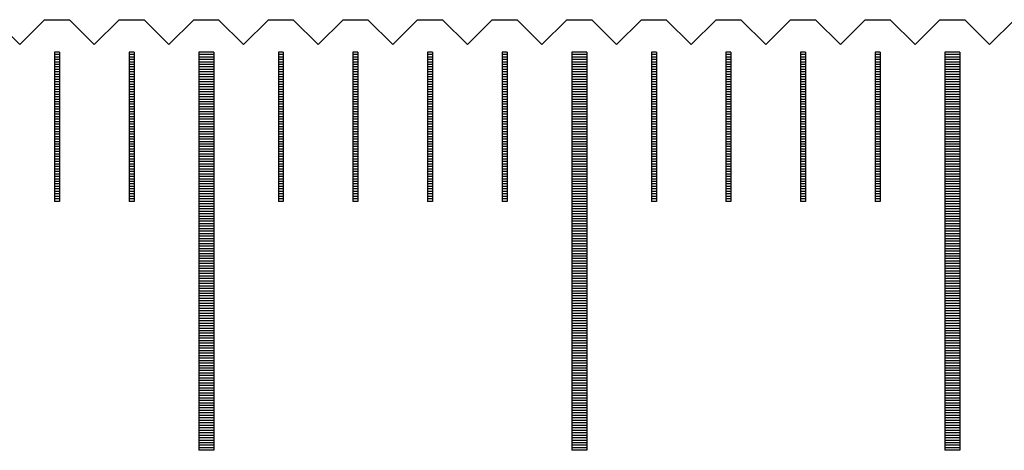
# Model space of a CAD drawing. Units: millimetres. Extents: x 3953 to 4934, y -11625 to -10925.
# Drawn here: x 4469 to 4489, y -11380 to -11371 of the extents above; entities that cross this region are included whole.
import ezdxf

# ---------------------------------------------------------------- set-up
doc = ezdxf.new("R2010")
doc.units = ezdxf.units.MM
for name, color, linetype in [('01', 4, 'Continuous'), ('H', 2, 'Continuous'), ('W', 7, 'Continuous')]:
    doc.layers.add(name, color=color, linetype=linetype)

# ---------------------------------------------------------------- blocks, each defined once
blk = doc.blocks.new('A$C41A21730')
at = {"layer": '01'}
for p, q in [((37.35, 49.35), (37.35, 41.35)), ((37.65, 49.35), (37.35, 49.35)), ((37.65, 49.35), (37.65, 41.35)), ((44.85, 49.35), (44.85, 41.35)), ((45.15, 49.35), (44.85, 49.35)), ((45.15, 49.35), (45.15, 41.35)), ((52.35, 49.35), (52.35, 41.35)), ((52.65, 49.35), (52.35, 49.35)), ((52.65, 49.35), (52.65, 41.35)), ((37.65, 41.35), (37.35, 41.35)), ((45.15, 41.35), (44.85, 41.35)), ((52.65, 41.35), (52.35, 41.35))]:
    blk.add_line(p, q, dxfattribs=at)
at = {"layer": 'H'}
for p, q in [((34.55, 49.3), (34.45, 49.3)), ((36.05, 49.3), (35.95, 49.3)), ((37.65, 49.3), (37.35, 49.3)), ((39.05, 49.3), (38.95, 49.3)), ((40.55, 49.3), (40.45, 49.3)), ((42.05, 49.3), (41.95, 49.3)), ((43.55, 49.3), (43.45, 49.3)), ((45.15, 49.3), (44.85, 49.3)), ((46.55, 49.3), (46.45, 49.3)), ((48.05, 49.3), (47.95, 49.3)), ((49.55, 49.3), (49.45, 49.3)), ((51.05, 49.3), (50.95, 49.3)), ((52.65, 49.3), (52.35, 49.3)), ((34.55, 49.25), (34.45, 49.25)), ((34.55, 49.2), (34.45, 49.2)), ((34.55, 49.15), (34.45, 49.15)), ((34.55, 49.1), (34.45, 49.1)), ((36.05, 49.25), (35.95, 49.25)), ((36.05, 49.2), (35.95, 49.2)), ((36.05, 49.15), (35.95, 49.15)), ((36.05, 49.1), (35.95, 49.1)), ((37.65, 49.25), (37.35, 49.25)), ((37.65, 49.2), (37.35, 49.2)), ((37.65, 49.15), (37.35, 49.15)), ((37.65, 49.1), (37.35, 49.1)), ((39.05, 49.25), (38.95, 49.25)), ((39.05, 49.2), (38.95, 49.2)), ((39.05, 49.15), (38.95, 49.15)), ((39.05, 49.1), (38.95, 49.1)), ((40.55, 49.25), (40.45, 49.25)), ((40.55, 49.2), (40.45, 49.2)), ((40.55, 49.15), (40.45, 49.15)), ((40.55, 49.1), (40.45, 49.1)), ((42.05, 49.25), (41.95, 49.25)), ((42.05, 49.2), (41.95, 49.2)), ((42.05, 49.15), (41.95, 49.15)), ((42.05, 49.1), (41.95, 49.1)), ((43.55, 49.25), (43.45, 49.25)), ((43.55, 49.2), (43.45, 49.2)), ((43.55, 49.15), (43.45, 49.15)), ((43.55, 49.1), (43.45, 49.1)), ((45.15, 49.25), (44.85, 49.25)), ((45.15, 49.2), (44.85, 49.2)), ((45.15, 49.15), (44.85, 49.15)), ((45.15, 49.1), (44.85, 49.1)), ((46.55, 49.25), (46.45, 49.25)), ((46.55, 49.2), (46.45, 49.2)), ((46.55, 49.15), (46.45, 49.15)), ((46.55, 49.1), (46.45, 49.1)), ((48.05, 49.25), (47.95, 49.25)), ((48.05, 49.2), (47.95, 49.2)), ((48.05, 49.15), (47.95, 49.15)), ((48.05, 49.1), (47.95, 49.1)), ((49.55, 49.25), (49.45, 49.25)), ((49.55, 49.2), (49.45, 49.2)), ((49.55, 49.15), (49.45, 49.15)), ((49.55, 49.1), (49.45, 49.1)), ((51.05, 49.25), (50.95, 49.25)), ((51.05, 49.2), (50.95, 49.2)), ((51.05, 49.15), (50.95, 49.15)), ((51.05, 49.1), (50.95, 49.1)), ((52.65, 49.25), (52.35, 49.25)), ((52.65, 49.2), (52.35, 49.2)), ((52.65, 49.15), (52.35, 49.15)), ((52.65, 49.1), (52.35, 49.1)), ((34.55, 49.05), (34.45, 49.05)), ((34.55, 49), (34.45, 49)), ((34.55, 48.95), (34.45, 48.95)), ((34.55, 48.9), (34.45, 48.9)), ((36.05, 49.05), (35.95, 49.05)), ((36.05, 49), (35.95, 49)), ((36.05, 48.95), (35.95, 48.95)), ((36.05, 48.9), (35.95, 48.9)), ((37.65, 49.05), (37.35, 49.05)), ((37.65, 49), (37.35, 49)), ((37.65, 48.95), (37.35, 48.95)), ((37.65, 48.9), (37.35, 48.9)), ((39.05, 49.05), (38.95, 49.05)), ((39.05, 49), (38.95, 49)), ((39.05, 48.95), (38.95, 48.95)), ((39.05, 48.9), (38.95, 48.9)), ((40.55, 49.05), (40.45, 49.05)), ((40.55, 49), (40.45, 49)), ((40.55, 48.95), (40.45, 48.95)), ((40.55, 48.9), (40.45, 48.9)), ((42.05, 49.05), (41.95, 49.05)), ((42.05, 49), (41.95, 49)), ((42.05, 48.95), (41.95, 48.95)), ((42.05, 48.9), (41.95, 48.9)), ((43.55, 49.05), (43.45, 49.05)), ((43.55, 49), (43.45, 49)), ((43.55, 48.95), (43.45, 48.95)), ((43.55, 48.9), (43.45, 48.9)), ((45.15, 49.05), (44.85, 49.05)), ((45.15, 49), (44.85, 49)), ((45.15, 48.95), (44.85, 48.95)), ((45.15, 48.9), (44.85, 48.9)), ((46.55, 49.05), (46.45, 49.05)), ((46.55, 49), (46.45, 49)), ((46.55, 48.95), (46.45, 48.95)), ((46.55, 48.9), (46.45, 48.9)), ((48.05, 49.05), (47.95, 49.05)), ((48.05, 49), (47.95, 49)), ((48.05, 48.95), (47.95, 48.95)), ((48.05, 48.9), (47.95, 48.9)), ((49.55, 49.05), (49.45, 49.05)), ((49.55, 49), (49.45, 49)), ((49.55, 48.95), (49.45, 48.95)), ((49.55, 48.9), (49.45, 48.9)), ((51.05, 49.05), (50.95, 49.05)), ((51.05, 49), (50.95, 49)), ((51.05, 48.95), (50.95, 48.95)), ((51.05, 48.9), (50.95, 48.9)), ((52.65, 49.05), (52.35, 49.05)), ((52.65, 49), (52.35, 49)), ((52.65, 48.95), (52.35, 48.95)), ((52.65, 48.9), (52.35, 48.9)), ((34.55, 48.85), (34.45, 48.85)), ((34.55, 48.8), (34.45, 48.8)), ((34.55, 48.75), (34.45, 48.75)), ((34.55, 48.7), (34.45, 48.7)), ((36.05, 48.85), (35.95, 48.85)), ((36.05, 48.8), (35.95, 48.8)), ((36.05, 48.75), (35.95, 48.75)), ((36.05, 48.7), (35.95, 48.7)), ((37.65, 48.85), (37.35, 48.85)), ((37.65, 48.8), (37.35, 48.8)), ((37.65, 48.75), (37.35, 48.75)), ((37.65, 48.7), (37.35, 48.7)), ((39.05, 48.85), (38.95, 48.85)), ((39.05, 48.8), (38.95, 48.8)), ((39.05, 48.75), (38.95, 48.75)), ((39.05, 48.7), (38.95, 48.7)), ((40.55, 48.85), (40.45, 48.85)), ((40.55, 48.8), (40.45, 48.8)), ((40.55, 48.75), (40.45, 48.75)), ((40.55, 48.7), (40.45, 48.7)), ((42.05, 48.85), (41.95, 48.85)), ((42.05, 48.8), (41.95, 48.8)), ((42.05, 48.75), (41.95, 48.75)), ((42.05, 48.7), (41.95, 48.7)), ((43.55, 48.85), (43.45, 48.85)), ((43.55, 48.8), (43.45, 48.8)), ((43.55, 48.75), (43.45, 48.75)), ((43.55, 48.7), (43.45, 48.7)), ((45.15, 48.85), (44.85, 48.85)), ((45.15, 48.8), (44.85, 48.8)), ((45.15, 48.75), (44.85, 48.75)), ((45.15, 48.7), (44.85, 48.7)), ((46.55, 48.85), (46.45, 48.85)), ((46.55, 48.8), (46.45, 48.8)), ((46.55, 48.75), (46.45, 48.75)), ((46.55, 48.7), (46.45, 48.7)), ((48.05, 48.85), (47.95, 48.85)), ((48.05, 48.8), (47.95, 48.8)), ((48.05, 48.75), (47.95, 48.75)), ((48.05, 48.7), (47.95, 48.7)), ((49.55, 48.85), (49.45, 48.85)), ((49.55, 48.8), (49.45, 48.8)), ((49.55, 48.75), (49.45, 48.75)), ((49.55, 48.7), (49.45, 48.7)), ((51.05, 48.85), (50.95, 48.85)), ((51.05, 48.8), (50.95, 48.8)), ((51.05, 48.75), (50.95, 48.75)), ((51.05, 48.7), (50.95, 48.7)), ((52.65, 48.85), (52.35, 48.85)), ((52.65, 48.8), (52.35, 48.8)), ((52.65, 48.75), (52.35, 48.75)), ((52.65, 48.7), (52.35, 48.7)), ((34.55, 48.65), (34.45, 48.65)), ((34.55, 48.6), (34.45, 48.6)), ((34.55, 48.55), (34.45, 48.55)), ((34.55, 48.5), (34.45, 48.5)), ((36.05, 48.65), (35.95, 48.65)), ((36.05, 48.6), (35.95, 48.6)), ((36.05, 48.55), (35.95, 48.55)), ((36.05, 48.5), (35.95, 48.5)), ((37.65, 48.65), (37.35, 48.65)), ((37.65, 48.6), (37.35, 48.6)), ((37.65, 48.55), (37.35, 48.55)), ((37.65, 48.5), (37.35, 48.5)), ((39.05, 48.65), (38.95, 48.65)), ((39.05, 48.6), (38.95, 48.6)), ((39.05, 48.55), (38.95, 48.55)), ((39.05, 48.5), (38.95, 48.5)), ((40.55, 48.65), (40.45, 48.65)), ((40.55, 48.6), (40.45, 48.6)), ((40.55, 48.55), (40.45, 48.55)), ((40.55, 48.5), (40.45, 48.5)), ((42.05, 48.65), (41.95, 48.65)), ((42.05, 48.6), (41.95, 48.6)), ((42.05, 48.55), (41.95, 48.55)), ((42.05, 48.5), (41.95, 48.5)), ((43.55, 48.65), (43.45, 48.65)), ((43.55, 48.6), (43.45, 48.6)), ((43.55, 48.55), (43.45, 48.55)), ((43.55, 48.5), (43.45, 48.5)), ((45.15, 48.65), (44.85, 48.65)), ((45.15, 48.6), (44.85, 48.6)), ((45.15, 48.55), (44.85, 48.55)), ((45.15, 48.5), (44.85, 48.5)), ((46.55, 48.65), (46.45, 48.65)), ((46.55, 48.6), (46.45, 48.6)), ((46.55, 48.55), (46.45, 48.55)), ((46.55, 48.5), (46.45, 48.5)), ((48.05, 48.65), (47.95, 48.65)), ((48.05, 48.6), (47.95, 48.6)), ((48.05, 48.55), (47.95, 48.55)), ((48.05, 48.5), (47.95, 48.5)), ((49.55, 48.65), (49.45, 48.65)), ((49.55, 48.6), (49.45, 48.6)), ((49.55, 48.55), (49.45, 48.55)), ((49.55, 48.5), (49.45, 48.5)), ((51.05, 48.65), (50.95, 48.65)), ((51.05, 48.6), (50.95, 48.6)), ((51.05, 48.55), (50.95, 48.55)), ((51.05, 48.5), (50.95, 48.5)), ((52.65, 48.65), (52.35, 48.65)), ((52.65, 48.6), (52.35, 48.6)), ((52.65, 48.55), (52.35, 48.55)), ((52.65, 48.5), (52.35, 48.5)), ((34.55, 48.45), (34.45, 48.45)), ((34.55, 48.4), (34.45, 48.4)), ((34.55, 48.35), (34.45, 48.35)), ((36.05, 48.45), (35.95, 48.45)), ((36.05, 48.4), (35.95, 48.4)), ((36.05, 48.35), (35.95, 48.35)), ((37.65, 48.45), (37.35, 48.45)), ((37.65, 48.4), (37.35, 48.4)), ((37.65, 48.35), (37.35, 48.35)), ((39.05, 48.45), (38.95, 48.45)), ((39.05, 48.4), (38.95, 48.4)), ((39.05, 48.35), (38.95, 48.35)), ((40.55, 48.45), (40.45, 48.45)), ((40.55, 48.4), (40.45, 48.4)), ((40.55, 48.35), (40.45, 48.35)), ((42.05, 48.45), (41.95, 48.45)), ((42.05, 48.4), (41.95, 48.4)), ((42.05, 48.35), (41.95, 48.35)), ((43.55, 48.45), (43.45, 48.45)), ((43.55, 48.4), (43.45, 48.4)), ((43.55, 48.35), (43.45, 48.35)), ((45.15, 48.45), (44.85, 48.45)), ((45.15, 48.4), (44.85, 48.4)), ((45.15, 48.35), (44.85, 48.35)), ((46.55, 48.45), (46.45, 48.45)), ((46.55, 48.4), (46.45, 48.4)), ((46.55, 48.35), (46.45, 48.35)), ((48.05, 48.45), (47.95, 48.45)), ((48.05, 48.4), (47.95, 48.4)), ((48.05, 48.35), (47.95, 48.35)), ((49.55, 48.45), (49.45, 48.45)), ((49.55, 48.4), (49.45, 48.4)), ((49.55, 48.35), (49.45, 48.35)), ((51.05, 48.45), (50.95, 48.45)), ((51.05, 48.4), (50.95, 48.4)), ((51.05, 48.35), (50.95, 48.35)), ((52.65, 48.45), (52.35, 48.45)), ((52.65, 48.4), (52.35, 48.4)), ((52.65, 48.35), (52.35, 48.35)), ((34.55, 48.3), (34.45, 48.3)), ((34.55, 48.25), (34.45, 48.25)), ((34.55, 48.2), (34.45, 48.2)), ((34.55, 48.15), (34.45, 48.15)), ((36.05, 48.3), (35.95, 48.3)), ((36.05, 48.25), (35.95, 48.25)), ((36.05, 48.2), (35.95, 48.2)), ((36.05, 48.15), (35.95, 48.15)), ((37.65, 48.3), (37.35, 48.3)), ((37.65, 48.25), (37.35, 48.25)), ((37.65, 48.2), (37.35, 48.2)), ((37.65, 48.15), (37.35, 48.15)), ((39.05, 48.3), (38.95, 48.3)), ((39.05, 48.25), (38.95, 48.25)), ((39.05, 48.2), (38.95, 48.2)), ((39.05, 48.15), (38.95, 48.15)), ((40.55, 48.3), (40.45, 48.3)), ((40.55, 48.25), (40.45, 48.25)), ((40.55, 48.2), (40.45, 48.2)), ((40.55, 48.15), (40.45, 48.15)), ((42.05, 48.3), (41.95, 48.3)), ((42.05, 48.25), (41.95, 48.25)), ((42.05, 48.2), (41.95, 48.2)), ((42.05, 48.15), (41.95, 48.15)), ((43.55, 48.3), (43.45, 48.3)), ((43.55, 48.25), (43.45, 48.25)), ((43.55, 48.2), (43.45, 48.2)), ((43.55, 48.15), (43.45, 48.15)), ((45.15, 48.3), (44.85, 48.3)), ((45.15, 48.25), (44.85, 48.25)), ((45.15, 48.2), (44.85, 48.2)), ((45.15, 48.15), (44.85, 48.15)), ((46.55, 48.3), (46.45, 48.3)), ((46.55, 48.25), (46.45, 48.25)), ((46.55, 48.2), (46.45, 48.2)), ((46.55, 48.15), (46.45, 48.15)), ((48.05, 48.3), (47.95, 48.3)), ((48.05, 48.25), (47.95, 48.25)), ((48.05, 48.2), (47.95, 48.2)), ((48.05, 48.15), (47.95, 48.15)), ((49.55, 48.3), (49.45, 48.3)), ((49.55, 48.25), (49.45, 48.25)), ((49.55, 48.2), (49.45, 48.2)), ((49.55, 48.15), (49.45, 48.15)), ((51.05, 48.3), (50.95, 48.3)), ((51.05, 48.25), (50.95, 48.25)), ((51.05, 48.2), (50.95, 48.2)), ((51.05, 48.15), (50.95, 48.15)), ((52.65, 48.3), (52.35, 48.3)), ((52.65, 48.25), (52.35, 48.25)), ((52.65, 48.2), (52.35, 48.2)), ((52.65, 48.15), (52.35, 48.15)), ((34.55, 48.1), (34.45, 48.1)), ((34.55, 48.05), (34.45, 48.05)), ((34.55, 48), (34.45, 48)), ((34.55, 47.95), (34.45, 47.95)), ((36.05, 48.1), (35.95, 48.1)), ((36.05, 48.05), (35.95, 48.05)), ((36.05, 48), (35.95, 48)), ((36.05, 47.95), (35.95, 47.95)), ((37.65, 48.1), (37.35, 48.1)), ((37.65, 48.05), (37.35, 48.05)), ((37.65, 48), (37.35, 48)), ((37.65, 47.95), (37.35, 47.95)), ((39.05, 48.1), (38.95, 48.1)), ((39.05, 48.05), (38.95, 48.05)), ((39.05, 48), (38.95, 48)), ((39.05, 47.95), (38.95, 47.95)), ((40.55, 48.1), (40.45, 48.1)), ((40.55, 48.05), (40.45, 48.05)), ((40.55, 48), (40.45, 48)), ((40.55, 47.95), (40.45, 47.95)), ((42.05, 48.1), (41.95, 48.1)), ((42.05, 48.05), (41.95, 48.05)), ((42.05, 48), (41.95, 48)), ((42.05, 47.95), (41.95, 47.95)), ((43.55, 48.1), (43.45, 48.1)), ((43.55, 48.05), (43.45, 48.05)), ((43.55, 48), (43.45, 48)), ((43.55, 47.95), (43.45, 47.95)), ((45.15, 48.1), (44.85, 48.1)), ((45.15, 48.05), (44.85, 48.05)), ((45.15, 48), (44.85, 48)), ((45.15, 47.95), (44.85, 47.95)), ((46.55, 48.1), (46.45, 48.1)), ((46.55, 48.05), (46.45, 48.05)), ((46.55, 48), (46.45, 48)), ((46.55, 47.95), (46.45, 47.95)), ((48.05, 48.1), (47.95, 48.1)), ((48.05, 48.05), (47.95, 48.05)), ((48.05, 48), (47.95, 48)), ((48.05, 47.95), (47.95, 47.95)), ((49.55, 48.1), (49.45, 48.1)), ((49.55, 48.05), (49.45, 48.05)), ((49.55, 48), (49.45, 48)), ((49.55, 47.95), (49.45, 47.95)), ((51.05, 48.1), (50.95, 48.1)), ((51.05, 48.05), (50.95, 48.05)), ((51.05, 48), (50.95, 48)), ((51.05, 47.95), (50.95, 47.95)), ((52.65, 48.1), (52.35, 48.1)), ((52.65, 48.05), (52.35, 48.05)), ((52.65, 48), (52.35, 48)), ((52.65, 47.95), (52.35, 47.95)), ((34.55, 47.9), (34.45, 47.9)), ((34.55, 47.85), (34.45, 47.85)), ((34.55, 47.8), (34.45, 47.8)), ((34.55, 47.75), (34.45, 47.75)), ((36.05, 47.9), (35.95, 47.9)), ((36.05, 47.85), (35.95, 47.85)), ((36.05, 47.8), (35.95, 47.8)), ((36.05, 47.75), (35.95, 47.75)), ((37.65, 47.9), (37.35, 47.9)), ((37.65, 47.85), (37.35, 47.85)), ((37.65, 47.8), (37.35, 47.8)), ((37.65, 47.75), (37.35, 47.75)), ((39.05, 47.9), (38.95, 47.9)), ((39.05, 47.85), (38.95, 47.85)), ((39.05, 47.8), (38.95, 47.8)), ((39.05, 47.75), (38.95, 47.75)), ((40.55, 47.9), (40.45, 47.9)), ((40.55, 47.85), (40.45, 47.85)), ((40.55, 47.8), (40.45, 47.8)), ((40.55, 47.75), (40.45, 47.75)), ((42.05, 47.9), (41.95, 47.9)), ((42.05, 47.85), (41.95, 47.85)), ((42.05, 47.8), (41.95, 47.8)), ((42.05, 47.75), (41.95, 47.75)), ((43.55, 47.9), (43.45, 47.9)), ((43.55, 47.85), (43.45, 47.85)), ((43.55, 47.8), (43.45, 47.8)), ((43.55, 47.75), (43.45, 47.75)), ((45.15, 47.9), (44.85, 47.9)), ((45.15, 47.85), (44.85, 47.85)), ((45.15, 47.8), (44.85, 47.8)), ((45.15, 47.75), (44.85, 47.75)), ((46.55, 47.9), (46.45, 47.9)), ((46.55, 47.85), (46.45, 47.85)), ((46.55, 47.8), (46.45, 47.8)), ((46.55, 47.75), (46.45, 47.75)), ((48.05, 47.9), (47.95, 47.9)), ((48.05, 47.85), (47.95, 47.85)), ((48.05, 47.8), (47.95, 47.8)), ((48.05, 47.75), (47.95, 47.75)), ((49.55, 47.9), (49.45, 47.9)), ((49.55, 47.85), (49.45, 47.85)), ((49.55, 47.8), (49.45, 47.8)), ((49.55, 47.75), (49.45, 47.75)), ((51.05, 47.9), (50.95, 47.9)), ((51.05, 47.85), (50.95, 47.85)), ((51.05, 47.8), (50.95, 47.8)), ((51.05, 47.75), (50.95, 47.75)), ((52.65, 47.9), (52.35, 47.9)), ((52.65, 47.85), (52.35, 47.85)), ((52.65, 47.8), (52.35, 47.8)), ((52.65, 47.75), (52.35, 47.75)), ((34.55, 47.7), (34.45, 47.7)), ((34.55, 47.65), (34.45, 47.65)), ((34.55, 47.6), (34.45, 47.6)), ((34.55, 47.55), (34.45, 47.55)), ((36.05, 47.7), (35.95, 47.7)), ((36.05, 47.65), (35.95, 47.65)), ((36.05, 47.6), (35.95, 47.6)), ((36.05, 47.55), (35.95, 47.55)), ((37.65, 47.7), (37.35, 47.7)), ((37.65, 47.65), (37.35, 47.65)), ((37.65, 47.6), (37.35, 47.6)), ((37.65, 47.55), (37.35, 47.55)), ((39.05, 47.7), (38.95, 47.7)), ((39.05, 47.65), (38.95, 47.65)), ((39.05, 47.6), (38.95, 47.6)), ((39.05, 47.55), (38.95, 47.55)), ((40.55, 47.7), (40.45, 47.7)), ((40.55, 47.65), (40.45, 47.65)), ((40.55, 47.6), (40.45, 47.6)), ((40.55, 47.55), (40.45, 47.55)), ((42.05, 47.7), (41.95, 47.7)), ((42.05, 47.65), (41.95, 47.65)), ((42.05, 47.6), (41.95, 47.6)), ((42.05, 47.55), (41.95, 47.55)), ((43.55, 47.7), (43.45, 47.7)), ((43.55, 47.65), (43.45, 47.65)), ((43.55, 47.6), (43.45, 47.6)), ((43.55, 47.55), (43.45, 47.55)), ((45.15, 47.7), (44.85, 47.7)), ((45.15, 47.65), (44.85, 47.65)), ((45.15, 47.6), (44.85, 47.6)), ((45.15, 47.55), (44.85, 47.55)), ((46.55, 47.7), (46.45, 47.7)), ((46.55, 47.65), (46.45, 47.65)), ((46.55, 47.6), (46.45, 47.6)), ((46.55, 47.55), (46.45, 47.55)), ((48.05, 47.7), (47.95, 47.7)), ((48.05, 47.65), (47.95, 47.65)), ((48.05, 47.6), (47.95, 47.6)), ((48.05, 47.55), (47.95, 47.55)), ((49.55, 47.7), (49.45, 47.7)), ((49.55, 47.65), (49.45, 47.65)), ((49.55, 47.6), (49.45, 47.6)), ((49.55, 47.55), (49.45, 47.55)), ((51.05, 47.7), (50.95, 47.7)), ((51.05, 47.65), (50.95, 47.65)), ((51.05, 47.6), (50.95, 47.6)), ((51.05, 47.55), (50.95, 47.55)), ((52.65, 47.7), (52.35, 47.7)), ((52.65, 47.65), (52.35, 47.65)), ((52.65, 47.6), (52.35, 47.6)), ((52.65, 47.55), (52.35, 47.55)), ((34.55, 47.5), (34.45, 47.5)), ((34.55, 47.45), (34.45, 47.45)), ((34.55, 47.4), (34.45, 47.4)), ((34.55, 47.35), (34.45, 47.35)), ((36.05, 47.5), (35.95, 47.5)), ((36.05, 47.45), (35.95, 47.45)), ((36.05, 47.4), (35.95, 47.4)), ((36.05, 47.35), (35.95, 47.35)), ((37.65, 47.5), (37.35, 47.5)), ((37.65, 47.45), (37.35, 47.45)), ((37.65, 47.4), (37.35, 47.4)), ((37.65, 47.35), (37.35, 47.35)), ((39.05, 47.5), (38.95, 47.5)), ((39.05, 47.45), (38.95, 47.45)), ((39.05, 47.4), (38.95, 47.4)), ((39.05, 47.35), (38.95, 47.35)), ((40.55, 47.5), (40.45, 47.5)), ((40.55, 47.45), (40.45, 47.45)), ((40.55, 47.4), (40.45, 47.4)), ((40.55, 47.35), (40.45, 47.35)), ((42.05, 47.5), (41.95, 47.5)), ((42.05, 47.45), (41.95, 47.45)), ((42.05, 47.4), (41.95, 47.4)), ((42.05, 47.35), (41.95, 47.35)), ((43.55, 47.5), (43.45, 47.5)), ((43.55, 47.45), (43.45, 47.45)), ((43.55, 47.4), (43.45, 47.4)), ((43.55, 47.35), (43.45, 47.35)), ((45.15, 47.5), (44.85, 47.5)), ((45.15, 47.45), (44.85, 47.45)), ((45.15, 47.4), (44.85, 47.4)), ((45.15, 47.35), (44.85, 47.35)), ((46.55, 47.5), (46.45, 47.5)), ((46.55, 47.45), (46.45, 47.45)), ((46.55, 47.4), (46.45, 47.4)), ((46.55, 47.35), (46.45, 47.35)), ((48.05, 47.5), (47.95, 47.5)), ((48.05, 47.45), (47.95, 47.45)), ((48.05, 47.4), (47.95, 47.4)), ((48.05, 47.35), (47.95, 47.35)), ((49.55, 47.5), (49.45, 47.5)), ((49.55, 47.45), (49.45, 47.45)), ((49.55, 47.4), (49.45, 47.4)), ((49.55, 47.35), (49.45, 47.35)), ((51.05, 47.5), (50.95, 47.5)), ((51.05, 47.45), (50.95, 47.45)), ((51.05, 47.4), (50.95, 47.4)), ((51.05, 47.35), (50.95, 47.35)), ((52.65, 47.5), (52.35, 47.5)), ((52.65, 47.45), (52.35, 47.45)), ((52.65, 47.4), (52.35, 47.4)), ((52.65, 47.35), (52.35, 47.35)), ((34.55, 47.3), (34.45, 47.3)), ((34.55, 47.25), (34.45, 47.25)), ((34.55, 47.2), (34.45, 47.2)), ((34.55, 47.15), (34.45, 47.15)), ((36.05, 47.3), (35.95, 47.3)), ((36.05, 47.25), (35.95, 47.25)), ((36.05, 47.2), (35.95, 47.2)), ((36.05, 47.15), (35.95, 47.15)), ((37.65, 47.3), (37.35, 47.3)), ((37.65, 47.25), (37.35, 47.25)), ((37.65, 47.2), (37.35, 47.2)), ((37.65, 47.15), (37.35, 47.15)), ((39.05, 47.3), (38.95, 47.3)), ((39.05, 47.25), (38.95, 47.25)), ((39.05, 47.2), (38.95, 47.2)), ((39.05, 47.15), (38.95, 47.15)), ((40.55, 47.3), (40.45, 47.3)), ((40.55, 47.25), (40.45, 47.25)), ((40.55, 47.2), (40.45, 47.2)), ((40.55, 47.15), (40.45, 47.15)), ((42.05, 47.3), (41.95, 47.3)), ((42.05, 47.25), (41.95, 47.25)), ((42.05, 47.2), (41.95, 47.2)), ((42.05, 47.15), (41.95, 47.15)), ((43.55, 47.3), (43.45, 47.3)), ((43.55, 47.25), (43.45, 47.25)), ((43.55, 47.2), (43.45, 47.2)), ((43.55, 47.15), (43.45, 47.15)), ((45.15, 47.3), (44.85, 47.3)), ((45.15, 47.25), (44.85, 47.25)), ((45.15, 47.2), (44.85, 47.2)), ((45.15, 47.15), (44.85, 47.15)), ((46.55, 47.3), (46.45, 47.3)), ((46.55, 47.25), (46.45, 47.25)), ((46.55, 47.2), (46.45, 47.2)), ((46.55, 47.15), (46.45, 47.15)), ((48.05, 47.3), (47.95, 47.3)), ((48.05, 47.25), (47.95, 47.25)), ((48.05, 47.2), (47.95, 47.2)), ((48.05, 47.15), (47.95, 47.15)), ((49.55, 47.3), (49.45, 47.3)), ((49.55, 47.25), (49.45, 47.25)), ((49.55, 47.2), (49.45, 47.2)), ((49.55, 47.15), (49.45, 47.15)), ((51.05, 47.3), (50.95, 47.3)), ((51.05, 47.25), (50.95, 47.25)), ((51.05, 47.2), (50.95, 47.2)), ((51.05, 47.15), (50.95, 47.15)), ((52.65, 47.3), (52.35, 47.3)), ((52.65, 47.25), (52.35, 47.25)), ((52.65, 47.2), (52.35, 47.2)), ((52.65, 47.15), (52.35, 47.15)), ((34.55, 47.1), (34.45, 47.1)), ((34.55, 47.05), (34.45, 47.05)), ((34.55, 47), (34.45, 47)), ((34.55, 46.95), (34.45, 46.95)), ((36.05, 47.1), (35.95, 47.1)), ((36.05, 47.05), (35.95, 47.05)), ((36.05, 47), (35.95, 47)), ((36.05, 46.95), (35.95, 46.95)), ((37.65, 47.1), (37.35, 47.1)), ((37.65, 47.05), (37.35, 47.05)), ((37.65, 47), (37.35, 47)), ((37.65, 46.95), (37.35, 46.95)), ((39.05, 47.1), (38.95, 47.1)), ((39.05, 47.05), (38.95, 47.05)), ((39.05, 47), (38.95, 47)), ((39.05, 46.95), (38.95, 46.95)), ((40.55, 47.1), (40.45, 47.1)), ((40.55, 47.05), (40.45, 47.05)), ((40.55, 47), (40.45, 47)), ((40.55, 46.95), (40.45, 46.95)), ((42.05, 47.1), (41.95, 47.1)), ((42.05, 47.05), (41.95, 47.05)), ((42.05, 47), (41.95, 47)), ((42.05, 46.95), (41.95, 46.95)), ((43.55, 47.1), (43.45, 47.1)), ((43.55, 47.05), (43.45, 47.05)), ((43.55, 47), (43.45, 47)), ((43.55, 46.95), (43.45, 46.95)), ((45.15, 47.1), (44.85, 47.1)), ((45.15, 47.05), (44.85, 47.05)), ((45.15, 47), (44.85, 47)), ((45.15, 46.95), (44.85, 46.95)), ((46.55, 47.1), (46.45, 47.1)), ((46.55, 47.05), (46.45, 47.05)), ((46.55, 47), (46.45, 47)), ((46.55, 46.95), (46.45, 46.95)), ((48.05, 47.1), (47.95, 47.1)), ((48.05, 47.05), (47.95, 47.05)), ((48.05, 47), (47.95, 47)), ((48.05, 46.95), (47.95, 46.95)), ((49.55, 47.1), (49.45, 47.1)), ((49.55, 47.05), (49.45, 47.05)), ((49.55, 47), (49.45, 47)), ((49.55, 46.95), (49.45, 46.95)), ((51.05, 47.1), (50.95, 47.1)), ((51.05, 47.05), (50.95, 47.05)), ((51.05, 47), (50.95, 47)), ((51.05, 46.95), (50.95, 46.95)), ((52.65, 47.1), (52.35, 47.1)), ((52.65, 47.05), (52.35, 47.05)), ((52.65, 47), (52.35, 47)), ((52.65, 46.95), (52.35, 46.95)), ((34.55, 46.9), (34.45, 46.9)), ((34.55, 46.85), (34.45, 46.85)), ((34.55, 46.8), (34.45, 46.8)), ((34.55, 46.75), (34.45, 46.75)), ((36.05, 46.9), (35.95, 46.9)), ((36.05, 46.85), (35.95, 46.85)), ((36.05, 46.8), (35.95, 46.8)), ((36.05, 46.75), (35.95, 46.75)), ((37.65, 46.9), (37.35, 46.9)), ((37.65, 46.85), (37.35, 46.85)), ((37.65, 46.8), (37.35, 46.8)), ((37.65, 46.75), (37.35, 46.75)), ((39.05, 46.9), (38.95, 46.9)), ((39.05, 46.85), (38.95, 46.85)), ((39.05, 46.8), (38.95, 46.8)), ((39.05, 46.75), (38.95, 46.75)), ((40.55, 46.9), (40.45, 46.9)), ((40.55, 46.85), (40.45, 46.85)), ((40.55, 46.8), (40.45, 46.8)), ((40.55, 46.75), (40.45, 46.75)), ((42.05, 46.9), (41.95, 46.9)), ((42.05, 46.85), (41.95, 46.85)), ((42.05, 46.8), (41.95, 46.8)), ((42.05, 46.75), (41.95, 46.75)), ((43.55, 46.9), (43.45, 46.9)), ((43.55, 46.85), (43.45, 46.85)), ((43.55, 46.8), (43.45, 46.8)), ((43.55, 46.75), (43.45, 46.75)), ((45.15, 46.9), (44.85, 46.9)), ((45.15, 46.85), (44.85, 46.85)), ((45.15, 46.8), (44.85, 46.8)), ((45.15, 46.75), (44.85, 46.75)), ((46.55, 46.9), (46.45, 46.9)), ((46.55, 46.85), (46.45, 46.85)), ((46.55, 46.8), (46.45, 46.8)), ((46.55, 46.75), (46.45, 46.75)), ((48.05, 46.9), (47.95, 46.9)), ((48.05, 46.85), (47.95, 46.85)), ((48.05, 46.8), (47.95, 46.8)), ((48.05, 46.75), (47.95, 46.75)), ((49.55, 46.9), (49.45, 46.9)), ((49.55, 46.85), (49.45, 46.85)), ((49.55, 46.8), (49.45, 46.8)), ((49.55, 46.75), (49.45, 46.75)), ((51.05, 46.9), (50.95, 46.9)), ((51.05, 46.85), (50.95, 46.85)), ((51.05, 46.8), (50.95, 46.8)), ((51.05, 46.75), (50.95, 46.75)), ((52.65, 46.9), (52.35, 46.9)), ((52.65, 46.85), (52.35, 46.85)), ((52.65, 46.8), (52.35, 46.8)), ((52.65, 46.75), (52.35, 46.75)), ((34.55, 46.7), (34.45, 46.7)), ((34.55, 46.65), (34.45, 46.65)), ((34.55, 46.6), (34.45, 46.6)), ((34.55, 46.55), (34.45, 46.55)), ((36.05, 46.7), (35.95, 46.7)), ((36.05, 46.65), (35.95, 46.65)), ((36.05, 46.6), (35.95, 46.6)), ((36.05, 46.55), (35.95, 46.55)), ((37.65, 46.7), (37.35, 46.7)), ((37.65, 46.65), (37.35, 46.65)), ((37.65, 46.6), (37.35, 46.6)), ((37.65, 46.55), (37.35, 46.55)), ((39.05, 46.7), (38.95, 46.7)), ((39.05, 46.65), (38.95, 46.65)), ((39.05, 46.6), (38.95, 46.6)), ((39.05, 46.55), (38.95, 46.55)), ((40.55, 46.7), (40.45, 46.7)), ((40.55, 46.65), (40.45, 46.65)), ((40.55, 46.6), (40.45, 46.6)), ((40.55, 46.55), (40.45, 46.55)), ((42.05, 46.7), (41.95, 46.7)), ((42.05, 46.65), (41.95, 46.65)), ((42.05, 46.6), (41.95, 46.6)), ((42.05, 46.55), (41.95, 46.55)), ((43.55, 46.7), (43.45, 46.7)), ((43.55, 46.65), (43.45, 46.65)), ((43.55, 46.6), (43.45, 46.6)), ((43.55, 46.55), (43.45, 46.55)), ((45.15, 46.7), (44.85, 46.7)), ((45.15, 46.65), (44.85, 46.65)), ((45.15, 46.6), (44.85, 46.6)), ((45.15, 46.55), (44.85, 46.55)), ((46.55, 46.7), (46.45, 46.7)), ((46.55, 46.65), (46.45, 46.65)), ((46.55, 46.6), (46.45, 46.6)), ((46.55, 46.55), (46.45, 46.55)), ((48.05, 46.7), (47.95, 46.7)), ((48.05, 46.65), (47.95, 46.65)), ((48.05, 46.6), (47.95, 46.6)), ((48.05, 46.55), (47.95, 46.55)), ((49.55, 46.7), (49.45, 46.7)), ((49.55, 46.65), (49.45, 46.65)), ((49.55, 46.6), (49.45, 46.6)), ((49.55, 46.55), (49.45, 46.55)), ((51.05, 46.7), (50.95, 46.7)), ((51.05, 46.65), (50.95, 46.65)), ((51.05, 46.6), (50.95, 46.6)), ((51.05, 46.55), (50.95, 46.55)), ((52.65, 46.7), (52.35, 46.7)), ((52.65, 46.65), (52.35, 46.65)), ((52.65, 46.6), (52.35, 46.6)), ((52.65, 46.55), (52.35, 46.55)), ((34.55, 46.5), (34.45, 46.5)), ((34.55, 46.45), (34.45, 46.45)), ((34.55, 46.4), (34.45, 46.4)), ((36.05, 46.5), (35.95, 46.5)), ((36.05, 46.45), (35.95, 46.45)), ((36.05, 46.4), (35.95, 46.4)), ((37.65, 46.5), (37.35, 46.5)), ((37.65, 46.45), (37.35, 46.45)), ((37.65, 46.4), (37.35, 46.4)), ((37.65, 46.35), (37.35, 46.35)), ((39.05, 46.5), (38.95, 46.5)), ((39.05, 46.45), (38.95, 46.45)), ((39.05, 46.4), (38.95, 46.4)), ((40.55, 46.5), (40.45, 46.5)), ((40.55, 46.45), (40.45, 46.45)), ((40.55, 46.4), (40.45, 46.4)), ((42.05, 46.5), (41.95, 46.5)), ((42.05, 46.45), (41.95, 46.45)), ((42.05, 46.4), (41.95, 46.4)), ((43.55, 46.5), (43.45, 46.5)), ((43.55, 46.45), (43.45, 46.45)), ((43.55, 46.4), (43.45, 46.4)), ((45.15, 46.5), (44.85, 46.5)), ((45.15, 46.45), (44.85, 46.45)), ((45.15, 46.4), (44.85, 46.4)), ((45.15, 46.35), (44.85, 46.35)), ((46.55, 46.5), (46.45, 46.5)), ((46.55, 46.45), (46.45, 46.45)), ((46.55, 46.4), (46.45, 46.4)), ((48.05, 46.5), (47.95, 46.5)), ((48.05, 46.45), (47.95, 46.45)), ((48.05, 46.4), (47.95, 46.4)), ((49.55, 46.5), (49.45, 46.5)), ((49.55, 46.45), (49.45, 46.45)), ((49.55, 46.4), (49.45, 46.4)), ((51.05, 46.5), (50.95, 46.5)), ((51.05, 46.45), (50.95, 46.45)), ((51.05, 46.4), (50.95, 46.4)), ((52.65, 46.5), (52.35, 46.5)), ((52.65, 46.45), (52.35, 46.45)), ((52.65, 46.4), (52.35, 46.4)), ((52.65, 46.35), (52.35, 46.35)), ((37.65, 46.3), (37.35, 46.3)), ((37.65, 46.25), (37.35, 46.25)), ((37.65, 46.2), (37.35, 46.2)), ((37.65, 46.15), (37.35, 46.15)), ((45.15, 46.3), (44.85, 46.3)), ((45.15, 46.25), (44.85, 46.25)), ((45.15, 46.2), (44.85, 46.2)), ((45.15, 46.15), (44.85, 46.15)), ((52.65, 46.3), (52.35, 46.3)), ((52.65, 46.25), (52.35, 46.25)), ((52.65, 46.2), (52.35, 46.2)), ((52.65, 46.15), (52.35, 46.15)), ((37.65, 46.1), (37.35, 46.1)), ((37.65, 46.05), (37.35, 46.05)), ((37.65, 46), (37.35, 46)), ((37.65, 45.95), (37.35, 45.95)), ((45.15, 46.1), (44.85, 46.1)), ((45.15, 46.05), (44.85, 46.05)), ((45.15, 46), (44.85, 46)), ((45.15, 45.95), (44.85, 45.95)), ((52.65, 46.1), (52.35, 46.1)), ((52.65, 46.05), (52.35, 46.05)), ((52.65, 46), (52.35, 46)), ((52.65, 45.95), (52.35, 45.95)), ((37.65, 45.9), (37.35, 45.9)), ((37.65, 45.85), (37.35, 45.85)), ((37.65, 45.8), (37.35, 45.8)), ((37.65, 45.75), (37.35, 45.75)), ((45.15, 45.9), (44.85, 45.9)), ((45.15, 45.85), (44.85, 45.85)), ((45.15, 45.8), (44.85, 45.8)), ((45.15, 45.75), (44.85, 45.75)), ((52.65, 45.9), (52.35, 45.9)), ((52.65, 45.85), (52.35, 45.85)), ((52.65, 45.8), (52.35, 45.8)), ((52.65, 45.75), (52.35, 45.75)), ((37.65, 45.7), (37.35, 45.7)), ((37.65, 45.65), (37.35, 45.65)), ((37.65, 45.6), (37.35, 45.6)), ((37.65, 45.55), (37.35, 45.55)), ((45.15, 45.7), (44.85, 45.7)), ((45.15, 45.65), (44.85, 45.65)), ((45.15, 45.6), (44.85, 45.6)), ((45.15, 45.55), (44.85, 45.55)), ((52.65, 45.7), (52.35, 45.7)), ((52.65, 45.65), (52.35, 45.65)), ((52.65, 45.6), (52.35, 45.6)), ((52.65, 45.55), (52.35, 45.55)), ((37.65, 45.5), (37.35, 45.5)), ((37.65, 45.45), (37.35, 45.45)), ((37.65, 45.4), (37.35, 45.4)), ((37.65, 45.35), (37.35, 45.35)), ((45.15, 45.5), (44.85, 45.5)), ((45.15, 45.45), (44.85, 45.45)), ((45.15, 45.4), (44.85, 45.4)), ((45.15, 45.35), (44.85, 45.35)), ((52.65, 45.5), (52.35, 45.5)), ((52.65, 45.45), (52.35, 45.45)), ((52.65, 45.4), (52.35, 45.4)), ((52.65, 45.35), (52.35, 45.35)), ((37.65, 45.3), (37.35, 45.3)), ((37.65, 45.25), (37.35, 45.25)), ((37.65, 45.2), (37.35, 45.2)), ((37.65, 45.15), (37.35, 45.15)), ((45.15, 45.3), (44.85, 45.3)), ((45.15, 45.25), (44.85, 45.25)), ((45.15, 45.2), (44.85, 45.2)), ((45.15, 45.15), (44.85, 45.15)), ((52.65, 45.3), (52.35, 45.3)), ((52.65, 45.25), (52.35, 45.25)), ((52.65, 45.2), (52.35, 45.2)), ((52.65, 45.15), (52.35, 45.15)), ((37.65, 45.1), (37.35, 45.1)), ((37.65, 45.05), (37.35, 45.05)), ((37.65, 45), (37.35, 45)), ((37.65, 44.95), (37.35, 44.95)), ((45.15, 45.1), (44.85, 45.1)), ((45.15, 45.05), (44.85, 45.05)), ((45.15, 45), (44.85, 45)), ((45.15, 44.95), (44.85, 44.95)), ((52.65, 45.1), (52.35, 45.1)), ((52.65, 45.05), (52.35, 45.05)), ((52.65, 45), (52.35, 45)), ((52.65, 44.95), (52.35, 44.95)), ((37.65, 44.9), (37.35, 44.9)), ((37.65, 44.85), (37.35, 44.85)), ((37.65, 44.8), (37.35, 44.8)), ((37.65, 44.75), (37.35, 44.75)), ((45.15, 44.9), (44.85, 44.9)), ((45.15, 44.85), (44.85, 44.85)), ((45.15, 44.8), (44.85, 44.8)), ((45.15, 44.75), (44.85, 44.75)), ((52.65, 44.9), (52.35, 44.9)), ((52.65, 44.85), (52.35, 44.85)), ((52.65, 44.8), (52.35, 44.8)), ((52.65, 44.75), (52.35, 44.75)), ((37.65, 44.7), (37.35, 44.7)), ((37.65, 44.65), (37.35, 44.65)), ((37.65, 44.6), (37.35, 44.6)), ((37.65, 44.55), (37.35, 44.55)), ((45.15, 44.7), (44.85, 44.7)), ((45.15, 44.65), (44.85, 44.65)), ((45.15, 44.6), (44.85, 44.6)), ((45.15, 44.55), (44.85, 44.55)), ((52.65, 44.7), (52.35, 44.7)), ((52.65, 44.65), (52.35, 44.65)), ((52.65, 44.6), (52.35, 44.6)), ((52.65, 44.55), (52.35, 44.55)), ((37.65, 44.5), (37.35, 44.5)), ((37.65, 44.45), (37.35, 44.45)), ((37.65, 44.4), (37.35, 44.4)), ((37.65, 44.35), (37.35, 44.35)), ((45.15, 44.5), (44.85, 44.5)), ((45.15, 44.45), (44.85, 44.45)), ((45.15, 44.4), (44.85, 44.4)), ((45.15, 44.35), (44.85, 44.35)), ((52.65, 44.5), (52.35, 44.5)), ((52.65, 44.45), (52.35, 44.45)), ((52.65, 44.4), (52.35, 44.4)), ((52.65, 44.35), (52.35, 44.35)), ((37.65, 44.3), (37.35, 44.3)), ((37.65, 44.25), (37.35, 44.25)), ((37.65, 44.2), (37.35, 44.2)), ((37.65, 44.15), (37.35, 44.15)), ((45.15, 44.3), (44.85, 44.3)), ((45.15, 44.25), (44.85, 44.25)), ((45.15, 44.2), (44.85, 44.2)), ((45.15, 44.15), (44.85, 44.15)), ((52.65, 44.3), (52.35, 44.3)), ((52.65, 44.25), (52.35, 44.25)), ((52.65, 44.2), (52.35, 44.2)), ((52.65, 44.15), (52.35, 44.15)), ((37.65, 44.1), (37.35, 44.1)), ((37.65, 44.05), (37.35, 44.05)), ((37.65, 44), (37.35, 44)), ((37.65, 43.95), (37.35, 43.95)), ((45.15, 44.1), (44.85, 44.1)), ((45.15, 44.05), (44.85, 44.05)), ((45.15, 44), (44.85, 44)), ((45.15, 43.95), (44.85, 43.95)), ((52.65, 44.1), (52.35, 44.1)), ((52.65, 44.05), (52.35, 44.05)), ((52.65, 44), (52.35, 44)), ((52.65, 43.95), (52.35, 43.95)), ((37.65, 43.9), (37.35, 43.9)), ((37.65, 43.85), (37.35, 43.85)), ((37.65, 43.8), (37.35, 43.8)), ((37.65, 43.75), (37.35, 43.75)), ((45.15, 43.9), (44.85, 43.9)), ((45.15, 43.85), (44.85, 43.85)), ((45.15, 43.8), (44.85, 43.8)), ((45.15, 43.75), (44.85, 43.75)), ((52.65, 43.9), (52.35, 43.9)), ((52.65, 43.85), (52.35, 43.85)), ((52.65, 43.8), (52.35, 43.8)), ((52.65, 43.75), (52.35, 43.75)), ((37.65, 43.7), (37.35, 43.7)), ((37.65, 43.65), (37.35, 43.65)), ((37.65, 43.6), (37.35, 43.6)), ((45.15, 43.7), (44.85, 43.7)), ((45.15, 43.65), (44.85, 43.65)), ((45.15, 43.6), (44.85, 43.6)), ((52.65, 43.7), (52.35, 43.7)), ((52.65, 43.65), (52.35, 43.65)), ((52.65, 43.6), (52.35, 43.6)), ((37.65, 43.55), (37.35, 43.55)), ((37.65, 43.5), (37.35, 43.5)), ((37.65, 43.45), (37.35, 43.45)), ((37.65, 43.4), (37.35, 43.4)), ((45.15, 43.55), (44.85, 43.55)), ((45.15, 43.5), (44.85, 43.5)), ((45.15, 43.45), (44.85, 43.45)), ((45.15, 43.4), (44.85, 43.4)), ((52.65, 43.55), (52.35, 43.55)), ((52.65, 43.5), (52.35, 43.5)), ((52.65, 43.45), (52.35, 43.45)), ((52.65, 43.4), (52.35, 43.4)), ((37.65, 43.35), (37.35, 43.35)), ((37.65, 43.3), (37.35, 43.3)), ((37.65, 43.25), (37.35, 43.25)), ((37.65, 43.2), (37.35, 43.2)), ((45.15, 43.35), (44.85, 43.35)), ((45.15, 43.3), (44.85, 43.3)), ((45.15, 43.25), (44.85, 43.25)), ((45.15, 43.2), (44.85, 43.2)), ((52.65, 43.35), (52.35, 43.35)), ((52.65, 43.3), (52.35, 43.3)), ((52.65, 43.25), (52.35, 43.25)), ((52.65, 43.2), (52.35, 43.2)), ((37.65, 43.15), (37.35, 43.15)), ((37.65, 43.1), (37.35, 43.1)), ((37.65, 43.05), (37.35, 43.05)), ((37.65, 43), (37.35, 43)), ((45.15, 43.15), (44.85, 43.15)), ((45.15, 43.1), (44.85, 43.1)), ((45.15, 43.05), (44.85, 43.05)), ((45.15, 43), (44.85, 43)), ((52.65, 43.15), (52.35, 43.15)), ((52.65, 43.1), (52.35, 43.1)), ((52.65, 43.05), (52.35, 43.05)), ((52.65, 43), (52.35, 43)), ((37.65, 42.95), (37.35, 42.95)), ((37.65, 42.9), (37.35, 42.9)), ((37.65, 42.85), (37.35, 42.85)), ((37.65, 42.8), (37.35, 42.8)), ((45.15, 42.95), (44.85, 42.95)), ((45.15, 42.9), (44.85, 42.9)), ((45.15, 42.85), (44.85, 42.85)), ((45.15, 42.8), (44.85, 42.8)), ((52.65, 42.95), (52.35, 42.95)), ((52.65, 42.9), (52.35, 42.9)), ((52.65, 42.85), (52.35, 42.85)), ((52.65, 42.8), (52.35, 42.8)), ((37.65, 42.75), (37.35, 42.75)), ((37.65, 42.7), (37.35, 42.7)), ((37.65, 42.65), (37.35, 42.65)), ((37.65, 42.6), (37.35, 42.6)), ((45.15, 42.75), (44.85, 42.75)), ((45.15, 42.7), (44.85, 42.7)), ((45.15, 42.65), (44.85, 42.65)), ((45.15, 42.6), (44.85, 42.6)), ((52.65, 42.75), (52.35, 42.75)), ((52.65, 42.7), (52.35, 42.7)), ((52.65, 42.65), (52.35, 42.65)), ((52.65, 42.6), (52.35, 42.6)), ((37.65, 42.55), (37.35, 42.55)), ((37.65, 42.5), (37.35, 42.5)), ((37.65, 42.45), (37.35, 42.45)), ((37.65, 42.4), (37.35, 42.4)), ((45.15, 42.55), (44.85, 42.55)), ((45.15, 42.5), (44.85, 42.5)), ((45.15, 42.45), (44.85, 42.45)), ((45.15, 42.4), (44.85, 42.4)), ((52.65, 42.55), (52.35, 42.55)), ((52.65, 42.5), (52.35, 42.5)), ((52.65, 42.45), (52.35, 42.45)), ((52.65, 42.4), (52.35, 42.4)), ((37.65, 42.35), (37.35, 42.35)), ((37.65, 42.3), (37.35, 42.3)), ((37.65, 42.25), (37.35, 42.25)), ((37.65, 42.2), (37.35, 42.2)), ((45.15, 42.35), (44.85, 42.35)), ((45.15, 42.3), (44.85, 42.3)), ((45.15, 42.25), (44.85, 42.25)), ((45.15, 42.2), (44.85, 42.2)), ((52.65, 42.35), (52.35, 42.35)), ((52.65, 42.3), (52.35, 42.3)), ((52.65, 42.25), (52.35, 42.25)), ((52.65, 42.2), (52.35, 42.2)), ((37.65, 42.15), (37.35, 42.15)), ((37.65, 42.1), (37.35, 42.1)), ((37.65, 42.05), (37.35, 42.05)), ((37.65, 42), (37.35, 42)), ((45.15, 42.15), (44.85, 42.15)), ((45.15, 42.1), (44.85, 42.1)), ((45.15, 42.05), (44.85, 42.05)), ((45.15, 42), (44.85, 42)), ((52.65, 42.15), (52.35, 42.15)), ((52.65, 42.1), (52.35, 42.1)), ((52.65, 42.05), (52.35, 42.05)), ((52.65, 42), (52.35, 42)), ((37.65, 41.95), (37.35, 41.95)), ((37.65, 41.9), (37.35, 41.9)), ((37.65, 41.85), (37.35, 41.85)), ((37.65, 41.8), (37.35, 41.8)), ((45.15, 41.95), (44.85, 41.95)), ((45.15, 41.9), (44.85, 41.9)), ((45.15, 41.85), (44.85, 41.85)), ((45.15, 41.8), (44.85, 41.8)), ((52.65, 41.95), (52.35, 41.95)), ((52.65, 41.9), (52.35, 41.9)), ((52.65, 41.85), (52.35, 41.85)), ((52.65, 41.8), (52.35, 41.8)), ((37.65, 41.75), (37.35, 41.75)), ((37.65, 41.7), (37.35, 41.7)), ((37.65, 41.65), (37.35, 41.65)), ((37.65, 41.6), (37.35, 41.6)), ((45.15, 41.75), (44.85, 41.75)), ((45.15, 41.7), (44.85, 41.7)), ((45.15, 41.65), (44.85, 41.65)), ((45.15, 41.6), (44.85, 41.6)), ((52.65, 41.75), (52.35, 41.75)), ((52.65, 41.7), (52.35, 41.7)), ((52.65, 41.65), (52.35, 41.65)), ((52.65, 41.6), (52.35, 41.6)), ((37.65, 41.55), (37.35, 41.55)), ((37.65, 41.5), (37.35, 41.5)), ((37.65, 41.45), (37.35, 41.45)), ((37.65, 41.4), (37.35, 41.4)), ((45.15, 41.55), (44.85, 41.55)), ((45.15, 41.5), (44.85, 41.5)), ((45.15, 41.45), (44.85, 41.45)), ((45.15, 41.4), (44.85, 41.4)), ((52.65, 41.55), (52.35, 41.55)), ((52.65, 41.5), (52.35, 41.5)), ((52.65, 41.45), (52.35, 41.45)), ((52.65, 41.4), (52.35, 41.4))]:
    blk.add_line(p, q, dxfattribs=at)
at = {"layer": 'W'}
for p, q in [((34.45, 49.35), (34.45, 46.35)), ((34.55, 49.35), (34.45, 49.35)), ((34.55, 49.35), (34.55, 46.35)), ((35.95, 49.35), (35.95, 46.35)), ((36.05, 49.35), (35.95, 49.35)), ((36.05, 49.35), (36.05, 46.35)), ((38.95, 49.35), (38.95, 46.35)), ((39.05, 49.35), (38.95, 49.35)), ((39.05, 49.35), (39.05, 46.35)), ((40.45, 49.35), (40.45, 46.35)), ((40.55, 49.35), (40.45, 49.35)), ((40.55, 49.35), (40.55, 46.35)), ((41.95, 49.35), (41.95, 46.35)), ((42.05, 49.35), (41.95, 49.35)), ((42.05, 49.35), (42.05, 46.35)), ((43.45, 49.35), (43.45, 46.35)), ((43.55, 49.35), (43.45, 49.35)), ((43.55, 49.35), (43.55, 46.35)), ((46.45, 49.35), (46.45, 46.35)), ((46.55, 49.35), (46.45, 49.35)), ((46.55, 49.35), (46.55, 46.35)), ((47.95, 49.35), (47.95, 46.35)), ((48.05, 49.35), (47.95, 49.35)), ((48.05, 49.35), (48.05, 46.35)), ((49.45, 49.35), (49.45, 46.35)), ((49.55, 49.35), (49.45, 49.35)), ((49.55, 49.35), (49.55, 46.35)), ((50.95, 49.35), (50.95, 46.35)), ((51.05, 49.35), (50.95, 49.35)), ((51.05, 49.35), (51.05, 46.35)), ((34.55, 46.35), (34.45, 46.35)), ((34.55, 46.35), (34.45, 46.35)), ((36.05, 46.35), (35.95, 46.35)), ((36.05, 46.35), (35.95, 46.35)), ((39.05, 46.35), (38.95, 46.35)), ((39.05, 46.35), (38.95, 46.35)), ((40.55, 46.35), (40.45, 46.35)), ((40.55, 46.35), (40.45, 46.35)), ((42.05, 46.35), (41.95, 46.35)), ((42.05, 46.35), (41.95, 46.35)), ((43.55, 46.35), (43.45, 46.35)), ((43.55, 46.35), (43.45, 46.35)), ((46.55, 46.35), (46.45, 46.35)), ((46.55, 46.35), (46.45, 46.35)), ((48.05, 46.35), (47.95, 46.35)), ((48.05, 46.35), (47.95, 46.35)), ((49.55, 46.35), (49.45, 46.35)), ((49.55, 46.35), (49.45, 46.35)), ((51.05, 46.35), (50.95, 46.35)), ((51.05, 46.35), (50.95, 46.35))]:
    blk.add_line(p, q, dxfattribs=at)

msp = doc.modelspace()

# ---------------------------------------------------------------- linework, layer by layer
at = {"layer": 'W'}
msp.add_lwpolyline([(4468.9585, -11371.1174), (4469.4585, -11371.6174), (4469.9585, -11371.1174), (4470.4585, -11371.1174), (4470.9585, -11371.6174), (4471.4585, -11371.1174), (4471.9585, -11371.1174), (4472.4585, -11371.6174), (4472.9585, -11371.1174), (4473.4585, -11371.1174), (4473.9585, -11371.6174), (4474.4585, -11371.1174), (4474.9585, -11371.1174), (4475.4585, -11371.6174), (4475.9585, -11371.1174), (4476.4585, -11371.1174), (4476.9585, -11371.6174), (4477.4585, -11371.1174), (4477.9585, -11371.1174), (4478.4585, -11371.6174), (4478.9585, -11371.1174), (4479.4585, -11371.1174), (4479.9585, -11371.6174), (4480.4585, -11371.1174), (4480.9585, -11371.1174), (4481.4585, -11371.6174), (4481.9585, -11371.1174), (4482.4585, -11371.1174), (4482.9585, -11371.6174), (4483.4585, -11371.1174), (4483.9585, -11371.1174), (4484.4585, -11371.6174), (4484.9585, -11371.1174), (4485.4585, -11371.1174), (4485.9585, -11371.6174), (4486.4585, -11371.1174), (4486.9585, -11371.1174), (4487.4585, -11371.6174), (4487.9585, -11371.1174), (4488.4585, -11371.1174), (4488.9585, -11371.6174), (4489.4585, -11371.1174)], dxfattribs=at)

# ---------------------------------------------------------------- block references
msp.add_blockref('A$C41A21730', (4435.7085, -11421.1174))

doc.saveas('drawing.dxf')
